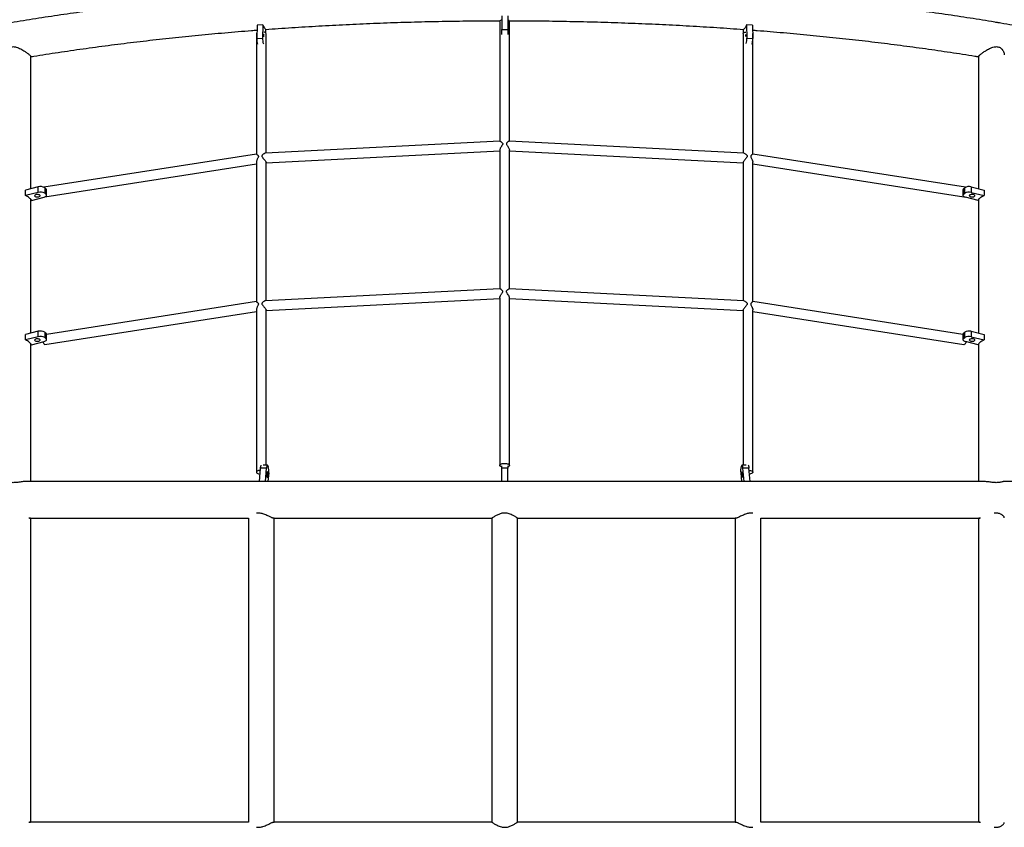
# Model space of a CAD drawing. Units: millimetres. Extents: x 5 to 415, y 5 to 292.
# Drawn here: x 296 to 337, y 174 to 208 of the extents above; entities that cross this region are included whole.
import ezdxf

# ---------------------------------------------------------------- set-up
doc = ezdxf.new("R2010")
doc.units = ezdxf.units.MM

msp = doc.modelspace()

# ---------------------------------------------------------------- linework, layer by layer
at = {"color": 7, "linetype": 'Continuous', "lineweight": 25}
for p, q in [((316.152993, 207.61228), (316.152993, 202.6893)), ((316.233687, 207.839588), (316.233687, 207.287286)), ((316.483687, 207.839588), (316.483687, 207.287286)), ((316.552993, 202.689299), (316.552993, 207.61228)), ((306.181432, 207.459209), (306.167519, 206.906391)), ((306.424006, 207.477395), (306.181432, 207.459209)), ((306.424006, 207.477395), (306.410094, 206.92458)), ((306.540504, 207.131265), (306.544409, 207.28643)), ((316.233687, 207.080237), (316.233687, 207.287286)), ((316.233687, 207.287286), (316.483687, 207.287286)), ((316.483687, 207.287286), (316.483687, 207.072742)), ((326.176616, 207.141374), (326.172965, 207.28643)), ((326.293368, 207.477395), (326.307281, 206.92458)), ((326.535943, 207.459209), (326.293368, 207.477395)), ((326.535943, 207.459209), (326.549855, 206.906391)), ((306.152993, 207.102821), (306.152993, 202.159831)), ((306.167519, 206.906391), (306.410094, 206.92458)), ((306.552993, 202.200219), (306.552993, 207.102821)), ((326.152993, 207.102821), (326.152993, 202.200217)), ((326.307281, 206.92458), (326.549855, 206.906391)), ((326.552993, 202.160564), (326.552993, 207.102821)), ((296.888687, 200.733675), (296.888687, 206.17242)), ((335.828688, 206.17242), (335.828688, 200.733675)), ((316.161092, 202.689711), (306.526541, 202.198872)), ((316.152993, 202.321745), (316.152993, 196.620532)), ((326.179617, 202.198861), (316.545951, 202.689658)), ((316.552993, 196.620531), (316.552993, 202.323162)), ((306.15425, 202.160994), (297.416266, 200.796794)), ((306.552993, 201.80017), (316.152993, 202.289252)), ((316.552993, 202.289252), (326.152993, 201.80017)), ((335.298001, 200.795503), (326.551909, 202.160969)), ((297.466077, 200.400249), (306.152993, 201.756477)), ((306.152993, 201.825425), (306.152993, 196.091063)), ((306.552993, 196.131451), (306.552993, 201.812012)), ((326.152993, 201.811933), (326.152993, 196.131451)), ((326.552993, 196.091796), (326.552993, 201.825657)), ((326.552993, 201.756478), (335.230047, 200.40179)), ((297.184258, 200.808489), (296.661139, 200.676077)), ((297.184258, 200.58531), (297.184258, 200.808489)), ((297.456579, 200.774052), (297.456579, 200.550873)), ((297.505555, 200.734764), (297.456579, 200.774052)), ((297.505555, 200.511585), (297.505555, 200.734764)), ((297.531182, 200.467448), (297.531182, 200.690627)), ((335.186193, 200.690627), (335.186193, 200.467448)), ((335.21182, 200.734764), (335.260795, 200.774052)), ((335.21182, 200.734764), (335.21182, 200.511585)), ((335.260795, 200.550873), (335.260795, 200.774052)), ((335.533117, 200.808489), (335.533117, 200.58531)), ((335.533117, 200.808489), (336.056236, 200.676077)), ((296.661139, 200.452897), (296.661139, 200.676077)), ((297.184258, 200.58531), (296.661139, 200.452897)), ((296.888687, 194.797103), (296.888687, 200.290536)), ((296.906013, 200.256459), (297.429131, 200.388872)), ((297.505555, 200.511585), (297.456579, 200.550873)), ((335.21182, 200.511585), (335.260795, 200.550873)), ((335.811362, 200.256459), (335.288243, 200.388872)), ((335.533117, 200.58531), (336.056236, 200.452897)), ((335.828688, 200.290536), (335.828688, 194.797103)), ((336.056236, 200.676077), (336.056236, 200.452897)), ((316.160613, 196.62092), (306.526541, 196.130104)), ((316.152993, 196.253702), (316.152993, 189.36035)), ((326.179617, 196.130094), (316.544574, 196.62096)), ((316.552993, 189.36035), (316.552993, 196.253208)), ((306.15425, 196.092228), (297.531182, 194.745968)), ((306.552993, 195.731404), (316.152993, 196.220484)), ((316.552993, 196.220484), (326.152993, 195.731403)), ((335.186193, 194.74419), (326.551909, 196.092201)), ((297.466077, 194.331483), (306.152993, 195.687711)), ((306.152993, 195.756661), (306.152993, 189.07904)), ((306.552993, 189.366298), (306.552993, 195.743246)), ((326.152993, 195.74316), (326.152993, 189.366298)), ((326.552993, 189.07904), (326.552993, 195.756891)), ((326.552993, 195.687711), (335.230047, 194.333024)), ((297.184258, 194.871918), (296.661139, 194.739505)), ((296.661139, 194.516326), (296.661139, 194.739505)), ((297.184258, 194.648739), (296.661139, 194.516326)), ((297.184258, 194.648739), (297.184258, 194.871918)), ((297.456579, 194.83748), (297.456579, 194.614301)), ((297.505555, 194.798193), (297.456579, 194.83748)), ((297.505555, 194.575014), (297.505555, 194.798193)), ((297.531182, 194.530876), (297.531182, 194.754055)), ((335.186193, 194.754055), (335.186193, 194.530876)), ((335.21182, 194.798193), (335.260795, 194.83748)), ((335.21182, 194.798193), (335.21182, 194.575014)), ((335.260795, 194.614301), (335.260795, 194.83748)), ((335.533117, 194.871918), (335.533117, 194.648739)), ((335.533117, 194.871918), (336.056236, 194.739505)), ((335.533117, 194.648739), (336.056236, 194.516326)), ((336.056236, 194.739505), (336.056236, 194.516326)), ((296.888687, 188.693653), (296.888687, 194.353965)), ((296.906013, 194.319887), (297.429131, 194.4523)), ((297.505555, 194.575014), (297.456579, 194.614301)), ((335.21182, 194.575014), (335.260795, 194.614301)), ((335.811362, 194.319887), (335.288243, 194.4523)), ((335.828688, 194.353965), (335.828688, 188.693653)), ((306.605738, 189.366298), (306.42751, 189.366298)), ((326.282148, 189.366298), (326.111637, 189.366298)), ((306.277441, 188.693653), (306.324052, 189.244444)), ((306.569033, 189.244444), (306.324052, 189.244444)), ((306.522422, 188.693653), (306.569033, 189.244444)), ((306.621317, 189.350399), (306.639669, 189.311326)), ((306.660793, 189.049079), (306.630715, 188.693653)), ((316.233687, 189.244444), (316.233687, 189.336327)), ((316.483687, 189.244444), (316.233687, 189.244444)), ((316.233687, 188.693653), (316.233687, 189.244444)), ((316.483687, 189.336327), (316.483687, 189.244444)), ((316.483687, 188.693653), (316.483687, 189.244444)), ((326.056581, 189.049079), (326.08666, 188.693653)), ((326.096058, 189.350399), (326.077705, 189.311326)), ((326.194953, 188.693653), (326.148341, 189.244444)), ((326.393322, 189.244444), (326.148341, 189.244444)), ((326.439934, 188.693653), (326.393322, 189.244444)), ((336.081301, 188.693653), (296.623938, 188.693653)), ((366.302245, 188.693653), (336.867927, 188.693653)), ((296.828118, 187.186154), (305.82957, 187.186154)), ((296.888687, 174.693653), (296.888687, 187.186154)), ((305.82957, 187.19403), (305.82957, 174.685777)), ((306.856093, 187.186154), (315.828992, 187.186154)), ((306.88957, 174.693653), (306.88957, 187.186154)), ((315.828687, 187.184483), (315.828687, 174.695004)), ((316.887401, 187.186154), (325.86089, 187.186154)), ((316.888687, 174.695324), (316.888687, 187.184802)), ((325.827805, 187.186154), (325.827805, 174.693653)), ((326.887805, 174.685777), (326.887805, 187.19403)), ((326.887805, 187.186154), (335.888686, 187.186154)), ((335.828688, 187.186154), (335.828688, 174.693653)), ((305.82957, 174.693653), (296.828692, 174.693653)), ((315.829974, 174.693653), (306.856487, 174.693653)), ((325.86128, 174.693653), (316.887383, 174.693653)), ((335.889253, 174.693653), (326.887805, 174.693653))]:
    msp.add_line(p, q, dxfattribs=at)
at = {"color": 7, "linetype": 'Continuous', "lineweight": 25, "flags": 128}
for points in [[(316.152993, 207.61228), (316.157669, 207.629861), (316.171478, 207.646615), (316.193775, 207.661767), (316.223516, 207.674606), (316.233687, 207.677911)], [(306.424006, 207.477395), (306.438246, 207.437028), (306.452932, 207.400943), (306.467958, 207.3694), (306.483218, 207.342626), (306.498604, 207.320807), (306.514004, 207.304103), (306.529309, 207.292632), (306.54441, 207.286475)], [(306.552993, 207.102821), (306.548317, 207.120399), (306.534508, 207.137157), (306.512212, 207.152308), (306.48247, 207.165144), (306.457235, 207.172609)], [(326.152993, 207.102821), (326.157669, 207.120399), (326.171478, 207.137157), (326.193775, 207.152308), (326.223516, 207.165144), (326.259312, 207.175068), (326.261973, 207.175634)], [(326.293368, 207.477395), (326.279129, 207.437028), (326.264443, 207.400943), (326.249417, 207.3694), (326.234156, 207.342626), (326.218771, 207.320807), (326.20337, 207.304103), (326.188065, 207.292632), (326.172965, 207.286475)], [(306.447263, 207.033313), (306.447625, 207.002373), (306.449826, 206.973441)], [(326.544312, 207.126651), (326.551821, 207.111664), (326.552993, 207.102821)], [(296.906013, 200.256459), (296.892363, 200.284491), (296.873512, 200.311903), (296.849592, 200.338502), (296.820775, 200.364095), (296.787267, 200.3885), (296.749305, 200.411543), (296.707163, 200.43306), (296.661139, 200.452897)], [(297.209214, 200.404273), (297.234616, 200.413057), (297.253497, 200.424711), (297.264326, 200.43829), (297.266227, 200.452694), (297.259045, 200.466755), (297.243363, 200.479336), (297.220451, 200.489415), (297.192166, 200.496178), (297.160797, 200.499075), (297.128886, 200.497873), (297.099021, 200.492669), (297.073619, 200.483884), (297.05474, 200.472229), (297.04391, 200.458651), (297.04201, 200.444248), (297.04919, 200.430186), (297.064872, 200.417606), (297.087784, 200.407525), (297.116071, 200.400763), (297.14744, 200.397865), (297.179349, 200.399068), (297.209214, 200.404273)], [(297.429131, 200.388872), (297.461267, 200.398993), (297.488405, 200.411744), (297.509501, 200.426636), (297.523743, 200.443096), (297.530586, 200.460492), (297.529765, 200.478156), (297.521313, 200.495408), (297.505555, 200.511585)], [(335.21182, 200.511585), (335.196062, 200.495408), (335.18761, 200.478156), (335.186789, 200.460492), (335.193631, 200.443096), (335.207874, 200.426636), (335.22897, 200.411744), (335.256108, 200.398993), (335.288243, 200.388872)], [(335.229892, 200.401815), (335.235407, 200.401385), (335.246568, 200.402921)], [(335.618353, 200.492669), (335.588488, 200.497873), (335.556578, 200.499075), (335.525209, 200.496178), (335.496924, 200.489415), (335.474012, 200.479336), (335.45833, 200.466755), (335.451147, 200.452694), (335.453049, 200.43829), (335.463877, 200.424711), (335.482759, 200.413057), (335.508161, 200.404273), (335.538026, 200.399068), (335.569935, 200.397865), (335.601303, 200.400763), (335.62959, 200.407525), (335.652502, 200.417606), (335.668184, 200.430186), (335.675365, 200.444248), (335.673465, 200.458651), (335.662635, 200.472229), (335.643755, 200.483884), (335.618353, 200.492669)], [(335.811362, 200.256459), (335.825012, 200.284491), (335.843863, 200.311903), (335.867782, 200.338502), (335.8966, 200.364095), (335.930108, 200.3885), (335.96807, 200.411543), (336.010212, 200.43306), (336.056236, 200.452897)], [(296.906013, 194.319887), (296.892363, 194.347919), (296.873512, 194.375333), (296.849592, 194.40193), (296.820775, 194.427523), (296.787267, 194.451928), (296.749305, 194.474972), (296.707163, 194.496488), (296.661139, 194.516326)], [(297.209214, 194.467701), (297.234616, 194.476486), (297.253497, 194.488141), (297.264326, 194.501718), (297.266227, 194.516122), (297.259045, 194.530184), (297.243363, 194.542764), (297.220451, 194.552844), (297.192166, 194.559607), (297.160797, 194.562505), (297.128886, 194.561302), (297.099021, 194.556099), (297.073619, 194.547313), (297.05474, 194.535659), (297.04391, 194.522079), (297.04201, 194.507676), (297.04919, 194.493615), (297.064872, 194.481034), (297.087784, 194.470955), (297.116071, 194.464193), (297.14744, 194.461295), (297.179349, 194.462497), (297.209214, 194.467701)], [(297.429131, 194.4523), (297.461267, 194.462421), (297.488405, 194.475172), (297.509501, 194.490064), (297.523743, 194.506526), (297.530586, 194.523921), (297.529765, 194.541585), (297.521313, 194.558836), (297.505555, 194.575014)], [(335.21182, 194.575014), (335.196062, 194.558836), (335.18761, 194.541585), (335.186789, 194.523921), (335.193631, 194.506526), (335.207874, 194.490064), (335.22897, 194.475172), (335.256108, 194.462421), (335.288243, 194.4523)], [(335.229892, 194.333048), (335.235407, 194.332617), (335.254752, 194.33715), (335.274798, 194.350652), (335.294609, 194.372491), (335.313259, 194.40165), (335.329877, 194.436761), (335.331697, 194.441302)], [(335.618353, 194.556099), (335.588488, 194.561302), (335.556578, 194.562505), (335.525209, 194.559607), (335.496924, 194.552844), (335.474012, 194.542764), (335.45833, 194.530184), (335.451147, 194.516122), (335.453049, 194.501718), (335.463877, 194.488141), (335.482759, 194.476486), (335.508161, 194.467701), (335.538026, 194.462497), (335.569935, 194.461295), (335.601303, 194.464193), (335.62959, 194.470955), (335.652502, 194.481034), (335.668184, 194.493615), (335.675365, 194.507676), (335.673465, 194.522079), (335.662635, 194.535659), (335.643755, 194.547313), (335.618353, 194.556099)], [(335.811362, 194.319887), (335.825012, 194.347919), (335.843863, 194.375333), (335.867782, 194.40193), (335.8966, 194.427523), (335.930108, 194.451928), (335.96807, 194.474972), (336.010212, 194.496488), (336.056236, 194.516326)], [(306.324052, 189.244444), (306.327797, 189.278859), (306.332808, 189.308948), (306.338894, 189.333555), (306.345819, 189.351735), (306.353319, 189.362789), (306.354563, 189.363871)], [(306.621317, 189.350399), (306.613858, 189.362108), (306.606086, 189.36629), (306.5983, 189.362789), (306.590801, 189.351735), (306.583875, 189.333555), (306.57779, 189.308948), (306.572779, 189.278859), (306.569033, 189.244444)], [(316.152993, 189.36035), (316.157669, 189.377928), (316.171478, 189.394685), (316.193775, 189.409836), (316.223516, 189.422673), (316.259312, 189.432597), (316.299488, 189.439141), (316.342166, 189.442002), (316.38535, 189.441045), (316.427021, 189.436315), (316.465231, 189.428032), (316.498192, 189.416585), (316.524365, 189.402508), (316.542524, 189.38646), (316.551821, 189.369191), (316.551821, 189.351508), (316.542524, 189.334239), (316.524365, 189.318192), (316.498192, 189.304115), (316.483687, 189.298452)], [(316.233687, 189.29472), (316.223516, 189.298026), (316.193775, 189.310863), (316.171478, 189.326015), (316.157669, 189.342771), (316.152993, 189.36035)], [(326.148341, 189.244444), (326.144596, 189.278859), (326.139585, 189.308948), (326.1335, 189.333555), (326.126574, 189.351735), (326.119075, 189.362789), (326.111289, 189.36629), (326.103517, 189.362108), (326.096058, 189.350399)], [(326.362756, 189.363914), (326.364056, 189.362789), (326.371555, 189.351735), (326.378481, 189.333555), (326.384566, 189.308948), (326.389578, 189.278859), (326.393322, 189.244444)], [(306.316861, 189.159467), (306.278966, 189.155004), (306.240756, 189.146722), (306.207794, 189.135275), (306.181622, 189.121197), (306.163463, 189.10515), (306.154166, 189.087881), (306.154166, 189.070198), (306.163463, 189.052929), (306.181622, 189.036882), (306.207794, 189.022805), (306.240756, 189.011357), (306.278966, 189.003075), (306.303352, 188.999826)], [(306.621927, 188.941716), (306.62356, 188.972672), (306.623388, 189.004681), (306.621424, 189.03515), (306.61783, 189.061611), (306.612894, 189.08192), (306.607017, 189.094432), (306.600676, 189.098132), (306.594384, 189.092722), (306.588651, 189.07864), (306.583941, 189.057025), (306.580636, 189.029631), (306.579002, 188.998675), (306.579174, 188.966665), (306.581138, 188.936196), (306.584733, 188.909735), (306.589669, 188.889426), (306.595545, 188.876915), (306.601886, 188.873214), (306.608178, 188.878624), (306.613912, 188.892707), (306.618622, 188.914321), (306.621927, 188.941716)], [(326.136739, 189.029631), (326.133434, 189.057025), (326.128724, 189.07864), (326.122991, 189.092722), (326.116699, 189.098132), (326.110357, 189.094432), (326.104481, 189.08192), (326.099545, 189.061611), (326.09595, 189.03515), (326.093987, 189.004681), (326.093815, 188.972672), (326.095447, 188.941716), (326.098753, 188.914321), (326.103463, 188.892707), (326.109197, 188.878624), (326.115489, 188.873214), (326.12183, 188.876915), (326.127706, 188.889426), (326.132642, 188.909735), (326.136237, 188.936196), (326.1382, 188.966665), (326.138372, 188.998675), (326.136739, 189.029631)], [(326.400599, 189.158462), (326.427021, 189.155004), (326.465231, 189.146722), (326.498192, 189.135275), (326.524365, 189.121197), (326.542524, 189.10515), (326.551821, 189.087881), (326.551821, 189.070198), (326.542524, 189.052929), (326.524365, 189.036882), (326.498192, 189.022805), (326.465231, 189.011357), (326.427021, 189.003075), (326.413911, 189.001153)]]:
    msp.add_lwpolyline(points, dxfattribs=at)
at = {"color": 7, "linetype": 'Continuous', "lineweight": 25}
for centre, radius, start, end in [((316.47136, 207.590628), 0.084456, 14.8549092, 81.6069233), ((306.201131, 207.099298), 0.048266, 125.1131595, 175.8139487), ((306.88999, 206.881918), 0.722885, 178.0598746, 196.295729), ((307.091249, 206.895208), 0.681788, 177.5308927, 197.1156716), ((306.636743, 207.035983), 0.189499, 164.6516462, 180.8072087), ((325.926259, 207.020135), 0.344138, 354.4683307, 9.6575934), ((325.582513, 206.900227), 0.725177, 343.8439035, 1.9244653), ((325.88121, 206.876074), 0.669332, 342.1793844, 2.5960862), ((297.279979, 200.471481), 0.350338, 59.7294303, 105.8563417), ((297.474067, 200.686973), 0.057232, 3.6605691, 56.6201487), ((335.243308, 200.686973), 0.057232, 123.3798513, 176.3394309), ((335.437395, 200.471481), 0.350338, 74.1436583, 120.2705697), ((297.279978, 200.248295), 0.350344, 59.7298428, 105.8559292), ((335.437396, 200.248295), 0.350344, 74.1440708, 120.2701572), ((297.279977, 194.534905), 0.350343, 59.7293973, 105.8557575), ((297.279977, 194.311726), 0.350343, 59.7293973, 105.8557575), ((297.474063, 194.7504), 0.057236, 3.6607624, 56.6182755), ((335.243312, 194.7504), 0.057236, 123.3817245, 176.3392376), ((335.437398, 194.534905), 0.350343, 74.1442425, 120.2706027), ((335.437398, 194.311726), 0.350343, 74.1442425, 120.2706027), ((306.003369, 189.128098), 0.662156, 353.1462152, 16.0642006), ((326.714005, 189.128098), 0.662156, 163.9357994, 186.8537848)]:
    msp.add_arc(centre, radius, start, end, dxfattribs=at)
for points, knots in [([(351.784034, 206.885065), (351.780568, 206.901903), (351.754208, 207.029938), (351.69746, 207.268476), (351.613278, 207.600566), (351.520536, 207.931784), (351.420198, 208.262146), (351.312025, 208.591557), (351.196103, 208.919948), (351.07243, 209.247249), (350.941036, 209.573379), (350.801945, 209.898278), (350.655182, 210.221856), (350.500776, 210.54405), (350.338754, 210.864778), (350.16915, 211.183972), (349.992002, 211.501553), (349.807337, 211.817443), (349.615207, 212.131573), (349.415647, 212.443865), (349.208696, 212.754247), (348.994413, 213.062645), (348.772828, 213.368979), (348.544005, 213.673185), (348.30799, 213.97519), (348.064839, 214.274911), (347.814608, 214.572295), (347.557355, 214.867254), (347.293141, 215.159734), (347.022026, 215.449654), (346.744075, 215.736957), (346.459353, 216.021567), (346.167924, 216.303422), (345.869866, 216.582466), (345.565238, 216.85862), (345.254114, 217.13183), (344.936578, 217.402039), (344.612687, 217.669174), (344.282528, 217.933187), (343.946182, 218.194012), (343.603714, 218.451595), (343.255217, 218.705878), (342.900759, 218.95681), (342.540436, 219.204328), (342.174318, 219.448383), (341.802499, 219.688925), (341.42506, 219.9259), (341.042088, 220.159256), (340.653672, 220.388944), (340.259898, 220.614915), (339.860857, 220.837122), (339.456642, 221.055517), (339.047339, 221.270056), (338.633047, 221.480695), (338.213853, 221.687383), (337.789854, 221.890084), (337.361146, 222.088758), (336.927822, 222.28335), (336.489983, 222.473837), (336.047722, 222.660166), (335.60114, 222.842308), (335.150337, 223.020217), (334.69541, 223.193865), (334.236463, 223.363207), (333.773594, 223.528213), (333.306911, 223.68885), (332.836511, 223.845086), (332.362502, 223.996883), (331.884986, 224.144214), (331.40407, 224.287045), (330.91986, 224.425352), (330.43246, 224.559099), (329.94198, 224.688268), (329.448528, 224.812828), (328.952209, 224.932751), (328.453135, 225.048012), (327.951415, 225.158592), (327.447159, 225.264465), (326.940476, 225.365613), (326.431479, 225.462009), (325.920278, 225.553636), (325.406987, 225.640478), (324.891716, 225.722511), (324.37458, 225.799723), (323.85569, 225.872098), (323.335161, 225.939617), (322.813108, 226.002269), (322.289642, 226.060045), (321.764881, 226.112923), (321.238937, 226.160907), (320.711927, 226.203966), (320.183965, 226.242114), (319.655166, 226.275325), (319.125648, 226.303603), (318.595524, 226.32694), (318.064911, 226.345328), (317.533926, 226.358767), (317.002684, 226.367248), (316.471301, 226.370777), (315.939893, 226.36935), (315.408577, 226.362965), (314.877469, 226.351629), (314.346686, 226.335339), (313.816342, 226.314096), (313.286555, 226.287916), (312.757439, 226.25679), (312.229112, 226.220739), (311.701686, 226.179758), (311.17528, 226.133862), (310.650007, 226.083054), (310.125983, 226.027355), (309.603321, 225.966772), (309.082137, 225.901311), (308.562542, 225.830992), (308.044654, 225.755832), (307.528584, 225.675838), (307.014443, 225.591038), (306.502348, 225.501435), (305.992407, 225.407061), (305.484734, 225.307924), (304.97944, 225.204054), (304.476635, 225.095469), (303.976429, 224.982189), (303.478932, 224.864239), (302.984253, 224.741642), (302.492499, 224.614427), (302.003783, 224.482615), (301.518205, 224.346238), (301.035878, 224.205323), (300.556905, 224.059893), (300.081393, 223.909985), (299.609444, 223.755628), (299.141165, 223.596849), (298.676656, 223.43369), (298.216022, 223.266171), (297.759366, 223.094343), (297.306784, 222.918227), (296.858381, 222.737867), (296.414257, 222.553297), (295.974504, 222.364559), (295.539228, 222.171686), (295.108519, 221.974723), (294.682478, 221.773704), (294.261197, 221.56868), (293.844773, 221.359682), (293.433295, 221.146767), (293.026861, 220.929963), (292.62556, 220.709331), (292.229481, 220.484906), (291.838717, 220.256737), (291.453352, 220.024878), (291.073481, 219.789369), (290.699182, 219.550267), (290.330549, 219.307618), (289.967663, 219.061476), (289.610609, 218.811892), (289.259464, 218.558923), (288.91432, 218.302619), (288.575247, 218.043035), (288.242329, 217.780234), (287.915643, 217.514268), (287.595268, 217.245193), (287.281275, 216.973075), (286.973737, 216.697972), (286.672734, 216.419942), (286.378336, 216.139049), (286.090601, 215.855365), (285.809614, 215.56894), (285.535433, 215.27985), (285.268124, 214.988162), (285.007751, 214.693936), (284.754376, 214.397248), (284.508061, 214.098164), (284.268858, 213.796757), (284.036835, 213.493097), (283.812037, 213.187253), (283.594516, 212.879305), (283.384334, 212.569321), (283.181521, 212.257385), (282.986141, 211.943559), (282.798225, 211.62793), (282.617828, 211.310565), (282.44497, 210.991553), (282.279709, 210.670957), (282.122063, 210.348868), (281.972078, 210.025352), (281.829774, 209.700492), (281.695179, 209.374364), (281.568324, 209.047048), (281.449237, 208.718613), (281.337918, 208.389149), (281.23443, 208.058715), (281.138659, 207.727408), (281.051111, 207.395249), (280.982623, 207.114459), (280.946384, 206.944107), (280.933814, 206.88502)], [0, 0, 0, 0, 0.000775752, 0.005898518, 0.011023513, 0.016150985, 0.021281023, 0.02641381, 0.031549451, 0.036688052, 0.041829654, 0.046974362, 0.052122164, 0.057273106, 0.062427172, 0.067584351, 0.072744598, 0.077907847, 0.083074038, 0.088243101, 0.093414948, 0.098589467, 0.103766542, 0.1089461, 0.114128007, 0.11931211, 0.124498319, 0.129686487, 0.134876518, 0.140068258, 0.145261595, 0.150456406, 0.155652575, 0.16084997, 0.166048507, 0.171248067, 0.176448541, 0.181649849, 0.186851862, 0.192054503, 0.197257716, 0.2024614, 0.207665497, 0.212869905, 0.218074578, 0.223279474, 0.228484508, 0.233689659, 0.238894837, 0.244100015, 0.249305174, 0.254510247, 0.259715208, 0.264920045, 0.270124719, 0.275329211, 0.280533496, 0.285737567, 0.290941405, 0.296144988, 0.301348314, 0.306551394, 0.31175419, 0.316956701, 0.322158934, 0.327360891, 0.332562568, 0.337763958, 0.342965048, 0.348165882, 0.353366421, 0.358566684, 0.363766678, 0.368966423, 0.37416589, 0.379365107, 0.384564089, 0.389762837, 0.394961348, 0.400159642, 0.405357729, 0.410555618, 0.415753303, 0.420950814, 0.426148158, 0.431345329, 0.436542355, 0.441739239, 0.446935997, 0.452132635, 0.457329165, 0.4625256, 0.467721952, 0.472918228, 0.478114445, 0.483310611, 0.488506741, 0.493702843, 0.498898931, 0.504095017, 0.50929111, 0.51448722, 0.519683359, 0.524879539, 0.53007577, 0.535272067, 0.540468438, 0.545664895, 0.550861452, 0.55605812, 0.561254911, 0.56645183, 0.571648898, 0.576846122, 0.58204351, 0.587241074, 0.592438824, 0.597636778, 0.602834936, 0.608033306, 0.613231916, 0.618430755, 0.623629836, 0.628829172, 0.634028774, 0.639228653, 0.644428807, 0.649629223, 0.654829945, 0.660030953, 0.665232273, 0.670433877, 0.675635804, 0.680838034, 0.686040558, 0.691243412, 0.696446542, 0.701650005, 0.706853753, 0.712057772, 0.717262086, 0.722466682, 0.727671547, 0.732876646, 0.738081987, 0.743287545, 0.74849329, 0.753699196, 0.758905266, 0.764111442, 0.769317691, 0.774523986, 0.779730258, 0.784936496, 0.790142614, 0.79534858, 0.800554313, 0.805759779, 0.810964886, 0.816169567, 0.821373753, 0.826577368, 0.831780291, 0.836982463, 0.842183788, 0.847384124, 0.852583408, 0.857781498, 0.862978294, 0.868173662, 0.873367505, 0.878559696, 0.883750071, 0.888938541, 0.894124963, 0.899309206, 0.904491169, 0.909670691, 0.91484766, 0.920021993, 0.92519357, 0.930362287, 0.935528054, 0.940690816, 0.945850486, 0.951007038, 0.956160431, 0.961310649, 0.966457694, 0.971601588, 0.97674238, 0.981880133, 0.987014942, 0.992146905, 0.997276157, 1, 1, 1, 1]), ([(358.357557, 196.180801), (358.355953, 196.220348), (358.351808, 196.322618), (358.336197, 196.487415), (358.31175, 196.67515), (358.279085, 196.862677), (358.238604, 197.050015), (358.190174, 197.237157), (358.133783, 197.424105), (358.069394, 197.610848), (357.996962, 197.797365), (357.916442, 197.983631), (357.827804, 198.169609), (357.731005, 198.355249), (357.626025, 198.540498), (357.512849, 198.725288), (357.39147, 198.909545), (357.261899, 199.09319), (357.124167, 199.27614), (356.978296, 199.45831), (356.824347, 199.63962), (356.662378, 199.819983), (356.492449, 199.99933), (356.314641, 200.177583), (356.129031, 200.354684), (355.935698, 200.530571), (355.734731, 200.705198), (355.526215, 200.878514), (355.310223, 201.05049), (355.086844, 201.221086), (354.856155, 201.390279), (354.618239, 201.558039), (354.37317, 201.724345), (354.121026, 201.889184), (353.861871, 202.052536), (353.59577, 202.214394), (353.322788, 202.374742), (353.042994, 202.533576), (352.756446, 202.690879), (352.463205, 202.846647), (352.163329, 203.000864), (351.856884, 203.153526), (351.543917, 203.304617), (351.224508, 203.454131), (350.898697, 203.602052), (350.566554, 203.748377), (350.228142, 203.893081), (349.883515, 204.036162), (349.532736, 204.177601), (349.175878, 204.317388), (348.812986, 204.455508), (348.444142, 204.591947), (348.069399, 204.726689), (347.688832, 204.85972), (347.302503, 204.991027), (346.910479, 205.120587), (346.512834, 205.248393), (346.109632, 205.374427), (345.700955, 205.498669), (345.286864, 205.621105), (344.867438, 205.741721), (344.442753, 205.860497), (344.01288, 205.977417), (343.577901, 206.092471), (343.137891, 206.205634), (342.692927, 206.316892), (342.243093, 206.426232), (341.788469, 206.533634), (341.329135, 206.639083), (340.865176, 206.742566), (340.396676, 206.844066), (339.92372, 206.943559), (339.446389, 207.04104), (338.964779, 207.136492), (338.47897, 207.229894), (337.989055, 207.321239), (337.49512, 207.410507), (336.99726, 207.497679), (336.495563, 207.582754), (335.99012, 207.665709), (335.481028, 207.746529), (334.968376, 207.825202), (334.452263, 207.901725), (333.932778, 207.976067), (333.410025, 208.048231), (332.884092, 208.118197), (332.355084, 208.185955), (331.823093, 208.251491), (331.28822, 208.3148), (330.750565, 208.375866), (330.210224, 208.434685), (329.667302, 208.491235), (329.121896, 208.545516), (328.57411, 208.597516), (328.024045, 208.64723), (327.471802, 208.694638), (326.917485, 208.739749), (326.361198, 208.782534), (325.803042, 208.823006), (325.243124, 208.861145), (324.681547, 208.896946), (324.118415, 208.930412), (323.553834, 208.961521), (322.987909, 208.990282), (322.420746, 209.016685), (321.85245, 209.040723), (321.283129, 209.062399), (320.712887, 209.081693), (320.141833, 209.098625), (319.570071, 209.113169), (318.99771, 209.125339), (318.424857, 209.135126), (317.851617, 209.14253), (317.278099, 209.147544), (316.70441, 209.150177), (316.130657, 209.150421), (315.556947, 209.148278), (314.983388, 209.143751), (314.410087, 209.136841), (313.837152, 209.12754), (313.264689, 209.115862), (312.692806, 209.101799), (312.121609, 209.085365), (311.551205, 209.066548), (310.981702, 209.045364), (310.413204, 209.021815), (309.845819, 208.995896), (309.279652, 208.967624), (308.714809, 208.93699), (308.151397, 208.904014), (307.589517, 208.868695), (307.029279, 208.831033), (306.470783, 208.791048), (305.914136, 208.748735), (305.359441, 208.704108), (304.806801, 208.657174), (304.256318, 208.607939), (303.708098, 208.556411), (303.162238, 208.502605), (302.618842, 208.446525), (302.078011, 208.388178), (301.539846, 208.327583), (301.004444, 208.264742), (300.47191, 208.19967), (299.942337, 208.132376), (299.415825, 208.062876), (298.892472, 207.991175), (298.372374, 207.91729), (297.855628, 207.841232), (297.342327, 207.763013), (296.832569, 207.682649), (296.326445, 207.60015), (295.824049, 207.515533), (295.325473, 207.428808), (294.83081, 207.339992), (294.34015, 207.249096), (293.853581, 207.156145), (293.371195, 207.06114), (292.893077, 206.964103), (292.419312, 206.865053), (291.949996, 206.763998), (291.485202, 206.66096), (291.025024, 206.55595), (290.569539, 206.44899), (290.118831, 206.340091), (289.672984, 206.229275), (289.232073, 206.116549), (288.796182, 206.001938), (288.365386, 205.885456), (287.939762, 205.767119), (287.519388, 205.646945), (287.104338, 205.524948), (286.694685, 205.401148), (286.290504, 205.275557), (285.89186, 205.148197), (285.498832, 205.019079), (285.111485, 204.88822), (284.729884, 204.755639), (284.354101, 204.621348), (283.984199, 204.485361), (283.620246, 204.347698), (283.262304, 204.208368), (282.910432, 204.067388), (282.564696, 203.924772), (282.22516, 203.780531), (281.891878, 203.634677), (281.564908, 203.487227), (281.24432, 203.338184), (280.930156, 203.187567), (280.622486, 203.03538), (280.321365, 202.881633), (280.026842, 202.726337), (279.738989, 202.5695), (279.457847, 202.411128), (279.18348, 202.251227), (278.915955, 202.089807), (278.655316, 201.926871), (278.401635, 201.76243), (278.154968, 201.596485), (277.915382, 201.429046), (277.68294, 201.260124), (277.457717, 201.089729), (277.239786, 200.917875), (277.029225, 200.744584), (276.826116, 200.56988), (276.63054, 200.393789), (276.44258, 200.216344), (276.262317, 200.037585), (276.089846, 199.857559), (275.925254, 199.676324), (275.768615, 199.493942), (275.620021, 199.310488), (275.479541, 199.126043), (275.34725, 198.9407), (275.223199, 198.754553), (275.107443, 198.567702), (275.00001, 198.380254), (274.900927, 198.19231), (274.810185, 198.003974), (274.727792, 197.815339), (274.65371, 197.626495), (274.587915, 197.437521), (274.530365, 197.248492), (274.480996, 197.059462), (274.439797, 196.870479), (274.406598, 196.681587), (274.381758, 196.492803), (274.3658, 196.325898), (274.361494, 196.221872), (274.359794, 196.18081)], [0, 0, 0, 0, 0.0025811038, 0.0066747773, 0.0107738784, 0.0148820677, 0.0190028211, 0.0231393291, 0.0272944449, 0.0314706383, 0.0356698959, 0.0398937235, 0.0441431076, 0.0484185095, 0.0527198801, 0.0570466497, 0.0613978397, 0.065772081, 0.0701676841, 0.0745827681, 0.0790152563, 0.0834630508, 0.0879240723, 0.0923962466, 0.096877651, 0.1013665134, 0.105861182, 0.1103602164, 0.1148623445, 0.1193664824, 0.1238716529, 0.1283769905, 0.1328817171, 0.1373853446, 0.1418874805, 0.1463877794, 0.1508860129, 0.1553820002, 0.1598756115, 0.1643667286, 0.1688553541, 0.1733414483, 0.1778249869, 0.1823060314, 0.1867845894, 0.1912607128, 0.1957344739, 0.2002059328, 0.2046751335, 0.2091421905, 0.2136071413, 0.2180700859, 0.2225310796, 0.2269902041, 0.2314475366, 0.2359031658, 0.2403571254, 0.2448095097, 0.2492603726, 0.2537097937, 0.2581578183, 0.2626045177, 0.2670499364, 0.2714941504, 0.275937209, 0.2803791574, 0.2848200331, 0.2892598867, 0.2936987914, 0.2981367568, 0.3025738284, 0.3070100741, 0.3114454948, 0.315880149, 0.3203140735, 0.3247472867, 0.3291798209, 0.3336117226, 0.3380430039, 0.3424736983, 0.346903833, 0.351333438, 0.3557625363, 0.360191149, 0.3646192998, 0.3690470072, 0.3734743061, 0.3779011963, 0.3823277059, 0.3867538602, 0.3911796684, 0.3956051545, 0.4000303413, 0.4044552279, 0.4088798397, 0.41330419, 0.4177283035, 0.4221521812, 0.4265758442, 0.4309993054, 0.4354225818, 0.4398456811, 0.4442686161, 0.4486914042, 0.4531140584, 0.4575365852, 0.4619589959, 0.4663813058, 0.4708035307, 0.4752256721, 0.47964775, 0.4840697731, 0.4884917498, 0.4929136936, 0.4973356155, 0.5017575255, 0.5061794347, 0.5106013515, 0.5150232863, 0.5194452505, 0.5238672507, 0.528289304, 0.5327114186, 0.5371336076, 0.5415558805, 0.5459782483, 0.5504007232, 0.5548233231, 0.5592460475, 0.5636689181, 0.5680919412, 0.5725151392, 0.5769385151, 0.5813620875, 0.5857858662, 0.5902098665, 0.5946341056, 0.5990585935, 0.6034833474, 0.6079083895, 0.6123337331, 0.6167593762, 0.6211853626, 0.6256117011, 0.6300383922, 0.634465482, 0.6388929797, 0.6433209012, 0.647749266, 0.6521781035, 0.6566074395, 0.6610372941, 0.6654676833, 0.6698986366, 0.6743301905, 0.6787623706, 0.6831951873, 0.6876287026, 0.6920629244, 0.6964978914, 0.7009336538, 0.7053702189, 0.7098076522, 0.7142459727, 0.7186852254, 0.7231254741, 0.7275667497, 0.732009098, 0.7364525604, 0.7408972119, 0.7453430743, 0.7497902249, 0.7542387189, 0.7586885991, 0.763139972, 0.7675928671, 0.7720473588, 0.7765035024, 0.7809614118, 0.7854211119, 0.7898826927, 0.7943462645, 0.7988118487, 0.8032795724, 0.8077494804, 0.8122216432, 0.8166961632, 0.8211730771, 0.8256524583, 0.83013436, 0.8346188207, 0.8391058688, 0.8435955225, 0.8480877514, 0.852582532, 0.8570797896, 0.8615793879, 0.8660811949, 0.8705849487, 0.8750903811, 0.8795971091, 0.8841046324, 0.8886122852, 0.8931191803, 0.8976243836, 0.9021268539, 0.9066253178, 0.9111183792, 0.9156044053, 0.9200816095, 0.9245480738, 0.929001712, 0.9334403867, 0.9378618973, 0.9422641216, 0.9466450574, 0.9510028816, 0.9553361197, 0.9596436387, 0.9639248098, 0.9681794603, 0.9724079886, 0.976611355, 0.9807910465, 0.984949071, 0.9890879143, 0.9932104777, 0.9973199931, 1, 1, 1, 1]), ([(306.544357, 207.284377), (306.714354, 207.296809), (307.068119, 207.32268), (307.607921, 207.359139), (308.163099, 207.394429), (308.719929, 207.427358), (309.278247, 207.457976), (309.837957, 207.486271), (310.398946, 207.512236), (310.961104, 207.535864), (311.524322, 207.557152), (312.088488, 207.576096), (312.653493, 207.592686), (313.219224, 207.606931), (313.785572, 207.618816), (314.352426, 207.628339), (314.919673, 207.635549), (315.487205, 207.640191), (315.903344, 207.642436), (316.13027, 207.642396), (316.167947, 207.642389)], [0, 0, 0, 0, 0.0540089341, 0.1123932767, 0.1707801846, 0.2291694705, 0.2875609728, 0.3459545395, 0.4043499474, 0.4627470307, 0.5211456805, 0.579545734, 0.6379469918, 0.6963493842, 0.7547526683, 0.8131567226, 0.8715614452, 0.929966624, 0.9883721562, 1, 1, 1, 1]), ([(316.537187, 207.642443), (316.565678, 207.642455), (316.783419, 207.642546), (317.190382, 207.64043), (317.757933, 207.635966), (318.32521, 207.628915), (318.892102, 207.619563), (319.458498, 207.607838), (320.024288, 207.593764), (320.589359, 207.577332), (321.153603, 207.558553), (321.716907, 207.537429), (322.279161, 207.513961), (322.840255, 207.488161), (323.40008, 207.460031), (323.958523, 207.429569), (324.515485, 207.3968), (325.070814, 207.361679), (325.623569, 207.324482), (325.990202, 207.297773), (326.173015, 207.284455)], [0, 0, 0, 0, 0.008782064, 0.06711475, 0.125447285, 0.183779551, 0.242111361, 0.300442574, 0.358773068, 0.417102699, 0.47543125, 0.53375863, 0.592084734, 0.650409268, 0.708732163, 0.767053272, 0.825372395, 0.883689406, 0.942004128, 1, 1, 1, 1]), ([(336.685822, 207.550032), (336.678975, 207.551291), (336.656688, 207.55539), (336.610333, 207.563019), (336.563236, 207.571043), (336.533333, 207.575936), (336.525573, 207.577206)], [0, 0, 0, 0, 0.156683349, 0.509990326, 0.87284165, 1, 1, 1, 1]), ([(296.888687, 206.164021), (296.928195, 206.170506), (297.133224, 206.204161), (297.507527, 206.262956), (298.011644, 206.340289), (298.519685, 206.415369), (299.03115, 206.488395), (299.54605, 206.559284), (300.064248, 206.628046), (300.585654, 206.694651), (301.110159, 206.759099), (301.637664, 206.821366), (302.16806, 206.881443), (302.701246, 206.93932), (303.237116, 206.994975), (303.775561, 207.048409), (304.316486, 207.099594), (304.859743, 207.148568), (305.40538, 207.195135), (305.844277, 207.231087), (306.101958, 207.250693), (306.176327, 207.256351)], [0, 0, 0, 0, 0.013516969, 0.070147636, 0.126785443, 0.183429742, 0.240080358, 0.29673706, 0.353399557, 0.410067383, 0.466740409, 0.523418404, 0.580101134, 0.636788337, 0.693479846, 0.750175305, 0.806874546, 0.863577506, 0.920283752, 0.97699329, 1, 1, 1, 1]), ([(326.541047, 207.256372), (326.602689, 207.251696), (326.847691, 207.233112), (327.274011, 207.198285), (327.819853, 207.151881), (328.363308, 207.103057), (328.904444, 207.052024), (329.44311, 206.998744), (329.979209, 206.943231), (330.512636, 206.885506), (331.043281, 206.825575), (331.571043, 206.763449), (332.095819, 206.699146), (332.617501, 206.632675), (333.13599, 206.564058), (333.651184, 206.493299), (334.162961, 206.420413), (334.671311, 206.345461), (335.175779, 206.268262), (335.561586, 206.207757), (335.777943, 206.172296), (335.828688, 206.16398)], [0, 0, 0, 0, 0.019065495, 0.075778606, 0.132488639, 0.189195568, 0.245899253, 0.302599332, 0.359295787, 0.415988228, 0.472676502, 0.529360497, 0.586039701, 0.642714311, 0.699383737, 0.756047855, 0.812706296, 0.869358924, 0.926005442, 0.982645313, 1, 1, 1, 1]), ([(295.829326, 206.239341), (295.829122, 206.241708), (295.827347, 206.26227), (295.835176, 206.304748), (295.854564, 206.366705), (295.889576, 206.430705), (295.935604, 206.485594), (295.987927, 206.527233), (296.041473, 206.55526), (296.101814, 206.572336), (296.164018, 206.576858), (296.226487, 206.570867), (296.29773, 206.554645), (296.380199, 206.524676), (296.471516, 206.480608), (296.561242, 206.429461), (296.639765, 206.379369), (296.706959, 206.333188), (296.761598, 206.293334), (296.809015, 206.256528), (296.844945, 206.226275), (296.870172, 206.202385), (296.884185, 206.18522), (296.889901, 206.175605), (296.888422, 206.172852), (296.888292, 206.17261)], [0, 0, 0, 0, 0.006244469, 0.054231559, 0.103285587, 0.158136283, 0.214567539, 0.25483433, 0.296146352, 0.336472093, 0.37821566, 0.415296001, 0.453142275, 0.510686759, 0.569870347, 0.628450422, 0.68874611, 0.733705465, 0.779866381, 0.824880982, 0.871518044, 0.91205846, 0.953702746, 0.995939461, 1, 1, 1, 1]), ([(335.828695, 206.172423), (335.828693, 206.172426), (335.826794, 206.174701), (335.833051, 206.185032), (335.84821, 206.20361), (335.87656, 206.229951), (335.914, 206.261008), (335.959051, 206.295712), (336.009007, 206.332125), (336.065238, 206.370936), (336.12937, 206.412596), (336.201025, 206.455606), (336.283581, 206.499734), (336.374436, 206.539936), (336.460869, 206.566025), (336.536759, 206.576285), (336.599469, 206.574568), (336.659628, 206.561149), (336.713023, 206.537099), (336.759384, 206.504671), (336.803932, 206.46117), (336.844487, 206.404167), (336.874001, 206.336422), (336.888713, 206.279846), (336.887067, 206.249202), (336.886566, 206.239865)], [0, 0, 0, 0, 0.000058787, 0.044897656, 0.090952982, 0.135844952, 0.182357816, 0.222806061, 0.264333606, 0.306866675, 0.350294783, 0.400579926, 0.451894742, 0.511672612, 0.57332632, 0.612651537, 0.652999949, 0.692375576, 0.733059768, 0.77033328, 0.808364691, 0.86347623, 0.920175378, 0.975677151, 1, 1, 1, 1]), ([(316.161163, 202.688361), (316.163202, 202.688628), (316.17099, 202.689647), (316.195692, 202.675423), (316.227179, 202.651809), (316.25262, 202.628253), (316.270371, 202.605168), (316.278263, 202.584682), (316.276697, 202.562453), (316.263979, 202.535399), (316.243823, 202.504382), (316.22013, 202.469259), (316.197071, 202.433164), (316.174442, 202.392811), (316.15646, 202.352516), (316.154342, 202.331101), (316.153414, 202.321727)], [0, 0, 0, 0, 0.045923446, 0.175434996, 0.261217654, 0.349466082, 0.403758377, 0.440061014, 0.4767602, 0.523320577, 0.593342353, 0.665181447, 0.739786828, 0.816372782, 0.919621448, 1, 1, 1, 1]), ([(316.545942, 202.689522), (316.539198, 202.688062), (316.523074, 202.684571), (316.483506, 202.656445), (316.4496, 202.624908), (316.432816, 202.599584), (316.427375, 202.580663), (316.43072, 202.558097), (316.445518, 202.529497), (316.468349, 202.495273), (316.494073, 202.456816), (316.518203, 202.417578), (316.538726, 202.377431), (316.55235, 202.342901), (316.551375, 202.328187), (316.551042, 202.323158)], [0, 0, 0, 0, 0.1104051169, 0.2639612122, 0.3701014992, 0.4132225165, 0.4477901142, 0.4826065686, 0.5346523422, 0.6122766275, 0.6919936907, 0.7720670315, 0.8550058819, 0.9504458003, 1, 1, 1, 1]), ([(306.154465, 202.15968), (306.15482, 202.159812), (306.156099, 202.160288), (306.173674, 202.1462), (306.198426, 202.123356), (306.21889, 202.101442), (306.232212, 202.079445), (306.236454, 202.060425), (306.233234, 202.037921), (306.220247, 202.007938), (306.201046, 201.971226), (306.1809, 201.930012), (306.164761, 201.888776), (306.153988, 201.852273), (306.154428, 201.83303), (306.154602, 201.825411)], [0, 0, 0, 0, 0.057054136, 0.205567979, 0.300509603, 0.398188698, 0.450631417, 0.487277303, 0.524097685, 0.58253527, 0.669161126, 0.758139759, 0.84715578, 0.939484698, 1, 1, 1, 1]), ([(306.526579, 202.197995), (306.525261, 202.19819), (306.514694, 202.19975), (306.488286, 202.187483), (306.453714, 202.166074), (306.42377, 202.142047), (306.399031, 202.116722), (306.383826, 202.093527), (306.379602, 202.07275), (306.384585, 202.050658), (306.407784, 202.014132), (306.443541, 201.973139), (306.481238, 201.927712), (306.511889, 201.888751), (306.537931, 201.850601), (306.552617, 201.822515), (306.551737, 201.814485), (306.551466, 201.812011)], [0, 0, 0, 0, 0.0156118917, 0.1252231591, 0.1996100058, 0.2761069222, 0.3411268975, 0.3888865466, 0.4188961353, 0.4489825876, 0.5015147369, 0.6273123439, 0.7026220452, 0.7806116841, 0.86995736, 0.959919804, 1, 1, 1, 1]), ([(326.179552, 202.197699), (326.185005, 202.197286), (326.202648, 202.195953), (326.238045, 202.176212), (326.277058, 202.146766), (326.304599, 202.119991), (326.32123, 202.094951), (326.326408, 202.075027), (326.322474, 202.053257), (326.306291, 202.026211), (326.28042, 201.994029), (326.249872, 201.957972), (326.219512, 201.92128), (326.189996, 201.883135), (326.165705, 201.846543), (326.152823, 201.820763), (326.154096, 201.813814), (326.154438, 201.811944)], [0, 0, 0, 0, 0.055569443, 0.179767005, 0.25907465, 0.340669438, 0.384286048, 0.414852654, 0.44557564, 0.49447304, 0.566972586, 0.641442708, 0.715850392, 0.793028847, 0.880109068, 0.967736253, 1, 1, 1, 1]), ([(326.551693, 202.159828), (326.550211, 202.159296), (326.547535, 202.158337), (326.532669, 202.146208), (326.515833, 202.131223), (326.496138, 202.111412), (326.479134, 202.090641), (326.470596, 202.068941), (326.470193, 202.049472), (326.480601, 202.015933), (326.503141, 201.975496), (326.525398, 201.929212), (326.540146, 201.891438), (326.550971, 201.855875), (326.55105, 201.836242), (326.551093, 201.825615)], [0, 0, 0, 0, 0.101581717, 0.183509717, 0.265348113, 0.3471478, 0.431615975, 0.471852811, 0.506275721, 0.549745831, 0.669668911, 0.763588872, 0.847084261, 0.917225674, 1, 1, 1, 1]), ([(316.1542, 196.253681), (316.154249, 196.259661), (316.154371, 196.274758), (316.16943, 196.314601), (316.195343, 196.36227), (316.227313, 196.411365), (316.252562, 196.448386), (316.270322, 196.478499), (316.278264, 196.501667), (316.276716, 196.523458), (316.26403, 196.546042), (316.243918, 196.567892), (316.220213, 196.588478), (316.197417, 196.605031), (316.174999, 196.618315), (316.165705, 196.619465), (316.160665, 196.620088)], [0, 0, 0, 0, 0.055433308, 0.139955122, 0.269374703, 0.354994064, 0.443068079, 0.497121305, 0.533611824, 0.570512343, 0.616977893, 0.686754679, 0.758329236, 0.83286596, 0.909375283, 1, 1, 1, 1]), ([(316.552338, 196.253234), (316.552551, 196.254122), (316.55446, 196.26211), (316.545881, 196.29096), (316.522826, 196.343036), (316.483739, 196.404429), (316.449455, 196.453658), (316.432623, 196.485595), (316.427375, 196.506221), (316.430808, 196.5276), (316.445665, 196.550821), (316.468574, 196.574074), (316.494515, 196.595303), (316.518181, 196.611031), (316.536717, 196.620689), (316.542372, 196.619625), (316.544485, 196.619227)], [0, 0, 0, 0, 0.010123799, 0.091000691, 0.203023148, 0.356302754, 0.464499722, 0.507509589, 0.541868646, 0.5764454, 0.628619391, 0.706513858, 0.786504872, 0.866936714, 0.950293349, 1, 1, 1, 1]), ([(306.154465, 196.090912), (306.15482, 196.091044), (306.1561, 196.09152), (306.173673, 196.077431), (306.198429, 196.054589), (306.218889, 196.032675), (306.232221, 196.010668), (306.236456, 195.991613), (306.233236, 195.96911), (306.220248, 195.939113), (306.201009, 195.902404), (306.180842, 195.861115), (306.164693, 195.819812), (306.153953, 195.783351), (306.154422, 195.76418), (306.154606, 195.756648)], [0, 0, 0, 0, 0.0570426034, 0.2055554929, 0.3004960071, 0.3981841033, 0.4506308127, 0.4873516082, 0.5242462854, 0.5825473987, 0.6693007812, 0.7583966597, 0.8475927363, 0.9401236101, 1, 1, 1, 1]), ([(306.526579, 196.129228), (306.52526, 196.129422), (306.514689, 196.130982), (306.488277, 196.118712), (306.453709, 196.0973), (306.423759, 196.073273), (306.399025, 196.047945), (306.383813, 196.024741), (306.379601, 196.003935), (306.384583, 195.981853), (306.40215, 195.954095), (306.429626, 195.92043), (306.467732, 195.875484), (306.506625, 195.827584), (306.537819, 195.782082), (306.552705, 195.753636), (306.55175, 195.745635), (306.551465, 195.743244)], [0, 0, 0, 0, 0.015624455, 0.125250916, 0.199654492, 0.276162982, 0.341201616, 0.388929159, 0.419018414, 0.449181043, 0.501561177, 0.577116634, 0.654767778, 0.778294645, 0.86929035, 0.9609469, 1, 1, 1, 1]), ([(326.179551, 196.128933), (326.185005, 196.12852), (326.202645, 196.127185), (326.238047, 196.107445), (326.277058, 196.078), (326.304598, 196.051221), (326.321244, 196.026167), (326.32641, 196.006211), (326.322476, 195.984434), (326.306284, 195.957375), (326.280351, 195.925196), (326.249754, 195.889062), (326.219331, 195.852291), (326.189811, 195.814117), (326.165589, 195.777572), (326.152796, 195.751903), (326.154087, 195.745011), (326.154431, 195.743171)], [0, 0, 0, 0, 0.055576789, 0.179763282, 0.259068717, 0.34066269, 0.384291564, 0.414934834, 0.445724203, 0.494501641, 0.567128227, 0.641725572, 0.71629891, 0.793673166, 0.880631488, 0.968131913, 1, 1, 1, 1]), ([(326.551693, 196.09106), (326.550212, 196.090529), (326.547537, 196.08957), (326.532668, 196.077441), (326.515833, 196.062457), (326.496138, 196.042644), (326.479134, 196.021873), (326.470596, 196.000173), (326.470194, 195.980705), (326.4806, 195.947165), (326.503142, 195.906729), (326.525397, 195.860446), (326.540148, 195.822668), (326.55097, 195.787111), (326.55105, 195.767476), (326.551093, 195.756849)], [0, 0, 0, 0, 0.1015934915, 0.1835110274, 0.2653499879, 0.3471515015, 0.4316202592, 0.4718573725, 0.5062779811, 0.5497510316, 0.6696724195, 0.763595476, 0.8470847263, 0.9172346262, 1, 1, 1, 1]), ([(297.389743, 194.442331), (297.392531, 194.432379), (297.401049, 194.401972), (297.420325, 194.36431), (297.444183, 194.334104), (297.458842, 194.332594), (297.466039, 194.331853)], [0, 0, 0, 0, 0.1417272, 0.433020391, 0.721640157, 1, 1, 1, 1]), ([(296.642921, 188.692762), (296.631359, 188.692977), (296.596337, 188.693628), (296.529241, 188.687181), (296.442153, 188.675882), (296.357588, 188.663517), (296.28084, 188.654432), (296.215247, 188.649412), (296.152018, 188.648242), (296.08835, 188.651233), (296.026134, 188.658743), (295.962958, 188.6706), (295.906735, 188.683585), (295.8664, 188.692882), (295.852116, 188.692945), (295.846965, 188.692968)], [0, 0, 0, 0, 0.040621343, 0.123041222, 0.211579058, 0.303080753, 0.365376648, 0.429397886, 0.491739503, 0.55591846, 0.636825468, 0.720017604, 0.827328181, 0.937736135, 1, 1, 1, 1]), ([(336.870161, 188.69278), (336.867703, 188.693032), (336.857753, 188.69405), (336.824196, 188.686699), (336.772584, 188.674697), (336.711144, 188.662063), (336.650238, 188.653288), (336.586517, 188.648773), (336.524199, 188.648525), (336.457423, 188.652447), (336.385485, 188.660214), (336.309083, 188.670799), (336.230983, 188.68206), (336.156108, 188.690128), (336.104079, 188.694666), (336.079512, 188.693329), (336.076552, 188.693168)], [0, 0, 0, 0, 0.0349821395, 0.141590824, 0.2512773351, 0.3358851617, 0.4225224412, 0.4861851544, 0.5515580636, 0.6152879907, 0.6810353988, 0.7563562462, 0.8338475793, 0.9107292849, 0.9892427057, 1, 1, 1, 1]), ([(306.882425, 187.186154), (306.881534, 187.185376), (306.877952, 187.182253), (306.860648, 187.184365), (306.831449, 187.192538), (306.792763, 187.207849), (306.746036, 187.228842), (306.69039, 187.25536), (306.623478, 187.287429), (306.545952, 187.32288), (306.465324, 187.355192), (306.386907, 187.379823), (306.313779, 187.395667), (306.239578, 187.401669), (306.188155, 187.400477), (306.16329, 187.395565), (306.16125, 187.395162)], [0, 0, 0, 0, 0.024971239, 0.100336929, 0.177997575, 0.251896025, 0.327539429, 0.409885904, 0.493966699, 0.590853674, 0.690255008, 0.764691114, 0.840978953, 0.915554622, 0.993071191, 1, 1, 1, 1]), ([(316.358687, 187.400446), (316.333702, 187.399423), (316.282782, 187.397337), (316.209845, 187.381557), (316.141216, 187.359348), (316.075144, 187.331371), (316.011746, 187.299229), (315.950618, 187.264018), (315.896667, 187.229967), (315.858455, 187.204297), (315.837094, 187.189545), (315.828268, 187.18336), (315.829551, 187.184258), (315.829872, 187.184483)], [0, 0, 0, 0, 0.086499325, 0.176278954, 0.262619188, 0.350806691, 0.452391516, 0.556122926, 0.673717792, 0.795659845, 0.881796565, 0.970354953, 1, 1, 1, 1]), ([(316.887046, 187.184802), (316.887347, 187.184592), (316.888152, 187.184029), (316.877117, 187.191747), (316.856554, 187.205893), (316.825867, 187.226433), (316.785032, 187.252618), (316.73317, 187.283788), (316.667602, 187.319261), (316.588667, 187.355349), (316.506456, 187.382319), (316.428191, 187.397792), (316.38208, 187.399553), (316.358687, 187.400446)], [0, 0, 0, 0, 0.050263925, 0.134640851, 0.221330002, 0.308861296, 0.398309665, 0.499637939, 0.603176233, 0.719738208, 0.84035326, 0.919011372, 1, 1, 1, 1]), ([(326.556078, 187.394923), (326.536195, 187.397304), (326.492469, 187.402539), (326.424747, 187.398138), (326.357031, 187.386201), (326.28504, 187.366465), (326.205938, 187.337453), (326.123172, 187.30119), (326.045759, 187.26443), (325.980129, 187.232895), (325.926086, 187.208405), (325.884084, 187.191767), (325.853131, 187.183619), (325.836752, 187.182229), (325.834032, 187.185715), (325.833689, 187.186154)], [0, 0, 0, 0, 0.064310996, 0.141429783, 0.20577997, 0.271595819, 0.366174927, 0.463446686, 0.559924538, 0.659009824, 0.739920662, 0.823030606, 0.904032019, 0.987919169, 1, 1, 1, 1]), ([(336.888583, 187.208254), (336.888618, 187.208361), (336.890255, 187.21344), (336.884183, 187.229314), (336.869221, 187.255228), (336.840519, 187.28747), (336.798404, 187.322869), (336.745495, 187.355193), (336.68682, 187.379825), (336.62645, 187.395659), (336.558683, 187.401696), (336.507909, 187.400396), (336.48019, 187.395314), (336.477249, 187.394775)], [0, 0, 0, 0, 0.00216279, 0.102758374, 0.212256304, 0.324066965, 0.452903229, 0.585083988, 0.684069135, 0.78551326, 0.884683039, 0.987762424, 1, 1, 1, 1]), ([(296.867769, 187.186154), (296.865868, 187.185383), (296.858231, 187.182288), (296.837081, 187.18369), (296.813767, 187.189395), (296.803457, 187.191917)], [0, 0, 0, 0, 0.156019814, 0.626786783, 1, 1, 1, 1]), ([(335.913712, 187.191785), (335.902089, 187.189068), (335.876194, 187.183014), (335.855174, 187.182244), (335.848565, 187.185716), (335.847733, 187.186154)], [0, 0, 0, 0, 0.415870774, 0.926480267, 1, 1, 1, 1]), ([(296.803663, 174.68802), (296.815286, 174.690738), (296.841181, 174.696793), (296.862201, 174.697561), (296.86881, 174.69409), (296.869642, 174.693653)], [0, 0, 0, 0, 0.4158711102, 0.9264807236, 1, 1, 1, 1]), ([(306.161308, 174.484881), (306.181187, 174.482502), (306.22491, 174.477267), (306.292628, 174.481668), (306.360343, 174.493605), (306.432335, 174.513341), (306.511437, 174.542353), (306.594203, 174.578616), (306.671615, 174.615376), (306.737246, 174.646911), (306.791288, 174.671401), (306.833291, 174.688039), (306.864243, 174.696187), (306.880623, 174.697577), (306.883343, 174.694092), (306.883685, 174.693653)], [0, 0, 0, 0, 0.064299541, 0.141419773, 0.205771167, 0.271588249, 0.36616913, 0.463442712, 0.559922372, 0.659009515, 0.739921869, 0.823033371, 0.904036302, 0.987925025, 1, 1, 1, 1]), ([(315.830329, 174.695004), (315.830028, 174.695214), (315.829223, 174.695778), (315.840258, 174.68806), (315.860821, 174.673914), (315.891507, 174.653373), (315.932342, 174.627188), (315.984204, 174.596018), (316.049773, 174.560545), (316.128708, 174.524458), (316.210919, 174.497488), (316.289183, 174.482014), (316.335295, 174.480254), (316.358687, 174.47936)], [0, 0, 0, 0, 0.050263931, 0.134640823, 0.221329985, 0.308861518, 0.398309899, 0.499638185, 0.603176493, 0.719738173, 0.84035324, 0.919011362, 1, 1, 1, 1]), ([(316.358687, 174.47936), (316.383673, 174.480384), (316.434592, 174.482469), (316.50753, 174.498249), (316.576159, 174.52046), (316.642231, 174.548435), (316.705629, 174.580579), (316.766756, 174.615789), (316.820708, 174.649839), (316.85892, 174.675509), (316.880281, 174.690262), (316.889107, 174.696447), (316.887824, 174.695549), (316.887502, 174.695323)], [0, 0, 0, 0, 0.086498074, 0.176276465, 0.262615757, 0.350801747, 0.452385494, 0.556115475, 0.673708428, 0.7956488, 0.881784409, 0.970341576, 1, 1, 1, 1]), ([(325.83495, 174.693653), (325.835842, 174.69443), (325.839423, 174.697553), (325.856727, 174.695441), (325.885925, 174.687269), (325.924611, 174.671958), (325.971339, 174.650964), (326.026984, 174.624446), (326.093896, 174.592377), (326.171423, 174.556926), (326.252051, 174.524614), (326.330468, 174.499983), (326.403595, 174.484139), (326.477797, 174.478139), (326.529215, 174.479327), (326.554078, 174.48424), (326.556114, 174.484642)], [0, 0, 0, 0, 0.024965584, 0.100332661, 0.177994687, 0.251894491, 0.327539281, 0.409887265, 0.4939696, 0.590858351, 0.690261506, 0.764698975, 0.840988212, 0.915565247, 0.993083237, 1, 1, 1, 1]), ([(335.849607, 174.693653), (335.851508, 174.694423), (335.859145, 174.697518), (335.880294, 174.696115), (335.903608, 174.690411), (335.913918, 174.687889)], [0, 0, 0, 0, 0.1559868954, 0.6267723904, 1, 1, 1, 1]), ([(336.47717, 174.485075), (336.49847, 174.4826), (336.544442, 174.477259), (336.607605, 174.481659), (336.665322, 174.493607), (336.721613, 174.513339), (336.776815, 174.542364), (336.825738, 174.578573), (336.862651, 174.615543), (336.882454, 174.646319), (336.890396, 174.665301), (336.888413, 174.67098), (336.888278, 174.671366)], [0, 0, 0, 0, 0.089003754, 0.192091517, 0.278109786, 0.366083686, 0.492514813, 0.622537281, 0.751498612, 0.883946659, 0.992101458, 1, 1, 1, 1])]:
    msp.add_open_spline(points, degree=3, knots=knots, dxfattribs=at)

doc.saveas('drawing.dxf')
